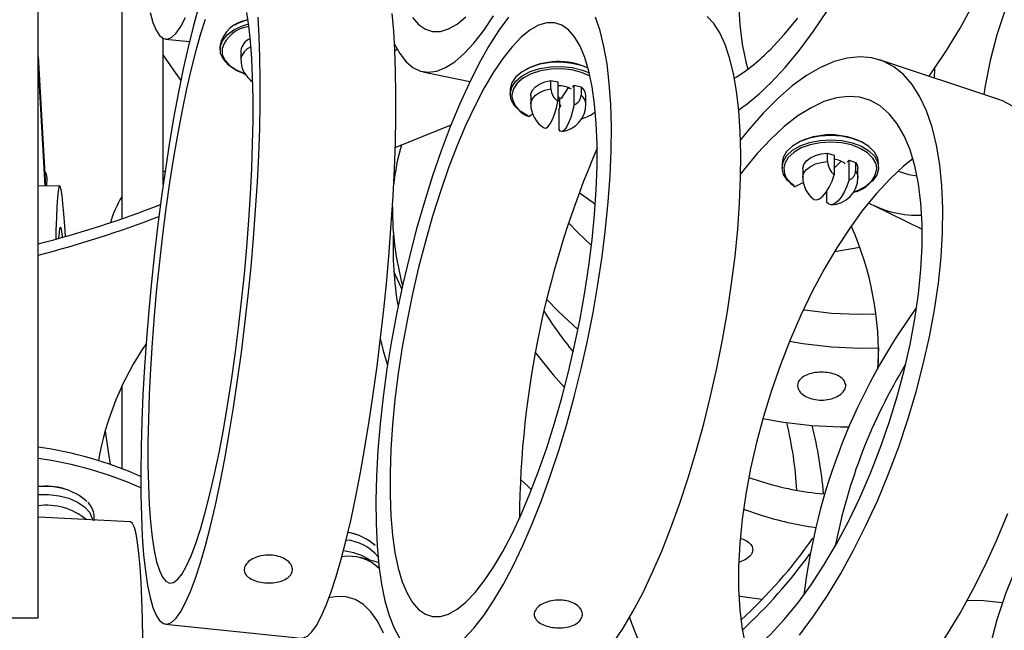
# Model space of a CAD drawing. Units: millimetres. Extents: x 7 to 294, y 9 to 311.
# Drawn here: x 106 to 120, y 50 to 59 of the extents above; entities that cross this region are included whole.
import ezdxf

# ---------------------------------------------------------------- set-up
doc = ezdxf.new("R2010")
doc.units = ezdxf.units.MM

msp = doc.modelspace()

# ---------------------------------------------------------------- linework, layer by layer
at = {"color": 7, "linetype": 'Continuous', "lineweight": 25}
for p, q in [((107.2862, 60.0156), (107.2862, 56.1164)), ((107.8862, 56.6149), (107.8862, 58.7351)), ((107.9229, 58.7243), (108.2675, 58.6892)), ((108.714, 58.6366), (108.714, 58.5753)), ((106.0728, 58.4705), (106.1783, 56.5962)), ((108.1437, 58.1281), (107.8862, 58.4986)), ((109.014, 58.5549), (109.014, 58.4324)), ((111.2849, 58.5772), (111.2523, 58.5504)), ((120.0198, 57.8475), (118.2878, 58.4248)), ((106.0728, 58.3072), (106.1692, 56.5935)), ((111.6555, 58.2515), (112.34, 58.1077)), ((113.5154, 58.0037), (113.5154, 58.1261)), ((113.5154, 58.1261), (113.617, 58.1048)), ((113.617, 58.1048), (113.617, 57.8216)), ((113.8341, 58.0271), (113.8519, 58.0554)), ((113.8519, 57.7722), (113.8519, 58.0554)), ((113.8519, 58.0554), (113.9536, 58.0341)), ((113.9536, 58.0341), (113.9536, 57.9116)), ((112.9233, 57.9854), (112.9233, 57.9242)), ((113.2233, 57.9038), (113.2233, 57.7813)), ((114.0233, 57.7813), (114.0233, 57.9038)), ((113.617, 57.8393), (113.6478, 57.8386)), ((113.6475, 57.7312), (113.6475, 57.8332)), ((113.6667, 57.8637), (113.6478, 57.8622)), ((113.6478, 57.7602), (113.6478, 57.8622)), ((113.6667, 57.7617), (113.6478, 57.7602)), ((113.6478, 57.7602), (113.6516, 57.7377)), ((113.195, 57.6026), (113.2489, 57.6405)), ((113.6296, 57.7028), (113.6475, 57.7312)), ((113.6296, 57.7028), (113.6296, 57.4196)), ((111.2557, 57.1527), (112.0657, 57.4802)), ((117.5334, 56.9479), (117.5334, 57.0704)), ((117.5334, 57.0704), (117.6271, 57.0392)), ((117.6271, 57.0392), (117.6271, 56.756)), ((116.8728, 56.9223), (116.8728, 56.861)), ((117.8174, 56.9409), (117.8436, 56.967)), ((117.8436, 56.6838), (117.8436, 56.967)), ((117.8436, 56.967), (117.9373, 56.9358)), ((117.9373, 56.9358), (117.9373, 56.8133)), ((118.2728, 56.861), (118.2728, 56.9223)), ((107.9141, 56.8071), (107.8862, 56.8007)), ((117.1728, 56.8406), (117.1728, 56.7181)), ((117.9728, 56.7181), (117.9728, 56.8406)), ((117.0604, 56.587), (117.1794, 56.6459)), ((106.3844, 56.5975), (106.0728, 56.5916)), ((117.5186, 56.5108), (117.5186, 56.3588)), ((118.1967, 56.3123), (118.9061, 55.9686)), ((107.2862, 53.6819), (107.2862, 52.4908)), ((116.3898, 52.3634), (116.567, 52.3049)), ((116.3126, 51.9004), (116.567, 51.815)), ((107.4107, 51.7188), (106.0728, 51.7864)), ((111.0134, 51.1278), (110.7489, 51.199)), ((104.0728, 50.3262), (106.0728, 50.3262)), ((107.9229, 50.2329), (109.8925, 50.0324))]:
    msp.add_line(p, q, dxfattribs=at)
at = {"color": 1, "linetype": 'Continuous', "lineweight": 25}
for p, q in [((113.7666, 58.0221), (113.6667, 57.8637)), ((113.6478, 57.8336), (113.6475, 57.8332)), ((117.7282, 56.9537), (117.6271, 56.8526)), ((106.1783, 56.5962), (106.1783, 56.5936))]:
    msp.add_line(p, q, dxfattribs=at)
at = {"color": 7, "linetype": 'Continuous', "lineweight": 25, "flags": 128}
for points in [[(123.199, 62.9817), (123.1011, 62.9224), (122.7848, 62.7122), (122.4741, 62.4766), (122.1711, 62.2174), (121.8781, 61.9364), (121.597, 61.6355), (121.3298, 61.3168), (121.0784, 60.9827), (120.8445, 60.6353), (120.6299, 60.2773), (120.436, 59.911), (120.2641, 59.539), (120.1154, 59.164), (119.9911, 58.7885), (119.892, 58.4153), (119.8188, 58.0469), (119.7995, 57.9209)], [(106.0728, 51.2435), (106.0728, 51.4994), (106.0728, 51.7821), (106.0728, 52.0896), (106.0728, 52.4199), (106.0728, 52.7705), (106.0728, 53.1391), (106.0728, 53.523), (106.0728, 53.9195), (106.0728, 54.326), (106.0728, 54.7394), (106.0728, 55.157), (106.0728, 55.5757), (106.0728, 55.9927), (106.0728, 56.405), (106.0728, 56.8098), (106.0728, 57.2041), (106.0728, 57.5853), (106.0728, 57.9506), (106.0728, 58.2975), (106.0728, 58.6236), (106.0728, 58.9266), (106.0728, 59.2043)], [(116.2411, 59.2366), (116.2587, 58.9332), (116.294, 58.6513), (116.3465, 58.393), (116.3746, 58.2889)], [(119.0055, 58.1856), (119.0606, 58.2626), (119.261, 58.5618), (119.4557, 58.8824), (119.6432, 59.2219)], [(108.3929, 59.1673), (108.3204, 58.9014), (108.2487, 58.6097), (108.1783, 58.2941), (108.1096, 57.9568), (108.0432, 57.6002), (107.9794, 57.2269), (107.9189, 56.8394), (107.8619, 56.4404), (107.8089, 56.0328), (107.7602, 55.6194), (107.7163, 55.2031), (107.6773, 54.7868), (107.6436, 54.3735), (107.6154, 53.966), (107.593, 53.5673), (107.5763, 53.18), (107.5657, 52.807), (107.5612, 52.4507), (107.5627, 52.1139), (107.5703, 51.7987), (107.5839, 51.5074), (107.6035, 51.2421), (107.6288, 51.0046), (107.6598, 50.7966), (107.6961, 50.6195), (107.7376, 50.4746), (107.784, 50.3629), (107.8349, 50.2852), (107.8899, 50.242), (107.9487, 50.2336), (108.0109, 50.2601), (108.0761, 50.3213), (108.1437, 50.4168), (108.2133, 50.5458), (108.2844, 50.7076), (108.3566, 50.901)], [(107.6961, 59.1108), (107.7376, 58.9659), (107.784, 58.8542), (107.8349, 58.7765), (107.8899, 58.7333), (107.9487, 58.7249), (108.0109, 58.7514), (108.0761, 58.8126), (108.1437, 58.9081), (108.2133, 59.0372)], [(108.3566, 50.901), (108.4292, 51.1245), (108.5019, 51.3767), (108.574, 51.6557), (108.6451, 51.9597), (108.7147, 52.2864), (108.7824, 52.6337), (108.8475, 52.9989), (108.9097, 53.3797), (108.9685, 53.7733), (109.0236, 54.1769), (109.0744, 54.5878), (109.1208, 55.003), (109.1623, 55.4197), (109.1986, 55.8348), (109.2296, 56.2456), (109.255, 56.649), (109.2745, 57.0424), (109.2881, 57.4229), (109.2957, 57.7878), (109.2973, 58.1347), (109.2927, 58.461), (109.2821, 58.7645), (109.2655, 59.043)], [(108.3607, 51.4047), (108.4292, 51.6144), (108.4977, 51.8531), (108.5656, 52.1188), (108.6325, 52.4094), (108.6977, 52.7225), (108.7607, 53.0556), (108.8211, 53.406), (108.8783, 53.7709), (108.9319, 54.1474), (108.9815, 54.5324), (109.0266, 54.9229), (109.0669, 55.3156), (109.102, 55.7075), (109.1318, 56.0953), (109.1559, 56.476), (109.1741, 56.8465), (109.1863, 57.2038), (109.1925, 57.545), (109.1925, 57.8674), (109.1863, 58.1683), (109.1741, 58.4454), (109.1559, 58.6965), (109.1318, 58.9194), (109.102, 59.1125)], [(110.3988, 50.924), (110.4715, 51.1762), (110.5436, 51.4552), (110.6148, 51.7592), (110.6844, 52.0859), (110.752, 52.4332), (110.8171, 52.7984), (110.8793, 53.1792), (110.9381, 53.5728), (110.9932, 53.9764), (111.0441, 54.3873), (111.0904, 54.8025), (111.1319, 55.2192), (111.1683, 55.6343), (111.1992, 56.0451), (111.2246, 56.4486), (111.2441, 56.8419), (111.2578, 57.2224), (111.2654, 57.5873), (111.2669, 57.9342), (111.2623, 58.2605), (111.2517, 58.564), (111.2351, 58.8425), (111.2126, 59.0941)], [(112.898, 59.0438), (112.7552, 58.846), (112.612, 58.6188), (112.4693, 58.3639), (112.3281, 58.0829), (112.1894, 57.7778), (112.0541, 57.4508), (111.9233, 57.1042), (111.7977, 56.7404), (111.6785, 56.362), (111.5662, 55.9716), (111.4618, 55.5719), (111.366, 55.1658), (111.2794, 54.7561), (111.2026, 54.3457), (111.1363, 53.9374), (111.0808, 53.5342), (111.0365, 53.1388), (111.0038, 52.754), (110.9829, 52.3826), (110.9739, 52.027), (110.9769, 51.6899), (110.9919, 51.3736), (111.0187, 51.0803), (111.0572, 50.8121), (111.1071, 50.5708), (111.1681, 50.3581), (111.2397, 50.1755), (111.3215, 50.0244)], [(111.2473, 58.6507), (111.3215, 58.5158), (111.4128, 58.3971), (111.513, 58.3117), (111.6214, 58.2603), (111.7373, 58.2431), (111.8598, 58.2602), (111.9881, 58.3117), (112.1212, 58.397), (112.2583, 58.5157), (112.3984, 58.6668), (112.5405, 58.8493), (112.6836, 59.0619)], [(111.5071, 59.0384), (111.5959, 58.9366), (111.6935, 58.8686), (111.7991, 58.835), (111.9118, 58.8362), (112.0307, 58.872), (112.1548, 58.9423), (112.2833, 59.0463)], [(112.5405, 50.3579), (112.6836, 50.5706), (112.8267, 50.8119), (112.9688, 51.0801), (113.1089, 51.3734), (113.246, 51.6897), (113.3792, 52.0268), (113.5075, 52.3823), (113.63, 52.7537), (113.7459, 53.1385), (113.8543, 53.5339), (113.9545, 53.9371), (114.0458, 54.3454), (114.1275, 54.7558), (114.1991, 55.1655), (114.2601, 55.5716), (114.31, 55.9713), (114.3485, 56.3617), (114.3754, 56.7402), (114.3904, 57.104), (114.3934, 57.4506), (114.3844, 57.7776), (114.3634, 58.0826), (114.3307, 58.3637), (114.2865, 58.6187), (114.231, 58.8458), (114.1646, 59.0436)], [(114.563, 50.1757), (114.7061, 50.417), (114.8482, 50.6852), (114.9883, 50.9785), (115.1254, 51.2948), (115.2586, 51.6319), (115.3869, 51.9874), (115.5094, 52.3588), (115.6252, 52.7436), (115.7337, 53.139), (115.8339, 53.5422), (115.9252, 53.9505), (116.0069, 54.3609), (116.0785, 54.7706), (116.1395, 55.1767), (116.1894, 55.5764), (116.2279, 55.9668), (116.2548, 56.3453), (116.2697, 56.7091), (116.2727, 57.0557), (116.2637, 57.3827), (116.2428, 57.6878), (116.2101, 57.9688), (116.1659, 58.2238), (116.1104, 58.451), (116.044, 58.6487), (115.9673, 58.8157), (115.8807, 58.9507), (115.7848, 59.0528)], [(116.7068, 58.09), (116.916, 58.3134), (117.1237, 58.564), (117.3285, 58.8399), (117.529, 59.1391)], [(108.4977, 59.0098), (108.4292, 58.8), (108.3607, 58.5613), (108.2928, 58.2956), (108.2259, 58.005), (108.1607, 57.6919), (108.0977, 57.3588), (108.0373, 57.0084), (107.9801, 56.6435), (107.9265, 56.267), (107.877, 55.882), (107.8319, 55.4915), (107.7916, 55.0988), (107.7564, 54.7069), (107.7266, 54.3191), (107.7026, 53.9384), (107.6843, 53.5679), (107.6721, 53.2106), (107.6659, 52.8694), (107.6659, 52.5471), (107.6721, 52.2461), (107.6843, 51.969), (107.7026, 51.7179), (107.7266, 51.495), (107.7564, 51.3019), (107.7916, 51.1403), (107.8319, 51.0114), (107.877, 50.9163), (107.9265, 50.8558), (107.9801, 50.8303), (108.0373, 50.84), (108.0977, 50.8849), (108.1607, 50.9646), (108.2259, 51.0784), (108.2928, 51.2255), (108.3607, 51.4047)], [(109.0705, 58.2232), (108.941, 58.2774), (108.8362, 58.3472), (108.7616, 58.4289), (108.721, 58.5183), (108.7167, 58.6106), (108.7488, 58.7011), (108.8157, 58.785), (108.9138, 58.858), (109.0381, 58.9162), (109.1285, 58.9443)], [(112.5487, 50.861), (112.6836, 51.0605), (112.8185, 51.2889), (112.9523, 51.5444), (113.084, 51.825), (113.2124, 52.1283), (113.3366, 52.4519), (113.4555, 52.7933), (113.5682, 53.1497), (113.6738, 53.5181), (113.7713, 53.8957), (113.8602, 54.2794), (113.9396, 54.6661), (114.0088, 55.0527), (114.0674, 55.436), (114.1149, 55.8131), (114.1508, 56.1809), (114.1749, 56.5363), (114.187, 56.8766), (114.187, 57.199), (114.1749, 57.5008), (114.1508, 57.7798), (114.1149, 58.0336), (114.0674, 58.2602), (114.0088, 58.4577), (113.9396, 58.6246), (113.8602, 58.7595), (113.7713, 58.8614), (113.6738, 58.9293), (113.5682, 58.9629), (113.4555, 58.9617), (113.3366, 58.9259), (113.2124, 58.8557), (113.084, 58.7516), (112.9523, 58.6145), (112.8185, 58.4456), (112.6836, 58.2461), (112.5487, 58.0177), (112.4149, 57.7621), (112.2833, 57.4816), (112.1548, 57.1783), (112.0307, 56.8547), (111.9118, 56.5133), (111.7991, 56.1569), (111.6935, 55.7885), (111.5959, 55.4109), (111.5071, 55.0272), (111.4277, 54.6405), (111.3584, 54.2539), (111.2998, 53.8705), (111.2524, 53.4935), (111.2165, 53.1257), (111.1924, 52.7703), (111.1803, 52.43), (111.1803, 52.1076), (111.1924, 51.8057), (111.2165, 51.5268), (111.2524, 51.273), (111.2998, 51.0464), (111.3584, 50.8489), (111.4277, 50.682), (111.5071, 50.5471), (111.5959, 50.4452), (111.6935, 50.3773), (111.7991, 50.3437), (111.9118, 50.3448), (112.0307, 50.3807), (112.1548, 50.4509), (112.2833, 50.555), (112.4149, 50.6921), (112.5487, 50.861)], [(116.7068, 58.5799), (116.904, 58.7915), (117.0996, 59.0304)], [(117.1237, 50.0727), (117.3285, 50.3485), (117.529, 50.6478), (117.7236, 50.9683), (117.9112, 51.3079), (118.0903, 51.6641), (118.2597, 52.0344), (118.4182, 52.4163), (118.5647, 52.8071), (118.6981, 53.204), (118.8176, 53.6043), (118.9223, 54.0051), (119.0114, 54.4036), (119.0844, 54.7971), (119.1407, 55.1827), (119.18, 55.5578), (119.2019, 55.9198), (119.2062, 56.266), (119.1931, 56.5941), (119.1625, 56.9018), (119.1147, 57.1869), (119.05, 57.4474), (118.9689, 57.6815), (118.8719, 57.8875), (118.7597, 58.064), (118.6331, 58.2098), (118.493, 58.3238), (118.3403, 58.4053), (118.1763, 58.4536), (118.0019, 58.4684), (117.8184, 58.4497), (117.6271, 58.3975), (117.4294, 58.3123), (117.2266, 58.1945), (117.0201, 58.0451), (116.8115, 57.8651), (116.6021, 57.6558), (116.3935, 57.4185), (116.2685, 57.2626)], [(114.0549, 58.3036), (113.9735, 58.3354), (113.8267, 58.3721), (113.6693, 58.3887), (113.5095, 58.3842), (113.3556, 58.3588), (113.2157, 58.314), (113.0971, 58.252), (113.0061, 58.176), (112.9472, 58.0901), (112.9237, 57.9988), (112.9233, 57.9854)], [(113.1791, 57.6119), (113.0679, 57.6783), (112.9856, 57.7575), (112.9367, 57.8455), (112.9237, 57.9375), (112.9472, 58.0289), (113.0061, 58.1148), (113.0971, 58.1907), (113.2157, 58.2527), (113.3556, 58.2976), (113.5095, 58.3229), (113.6693, 58.3274), (113.8267, 58.3109), (113.9735, 58.2741), (114.0739, 58.2334)], [(109.0797, 58.2129), (109.0781, 58.2121), (109.076, 58.2118), (109.0741, 58.2125), (109.0726, 58.214), (109.0714, 58.2164), (109.0707, 58.2195), (109.0705, 58.2232)], [(114.0843, 58.1884), (113.961, 58.2412), (113.8194, 58.2767), (113.6676, 58.2926), (113.5135, 58.2883), (113.3652, 58.2638), (113.2303, 58.2206), (113.1159, 58.1608), (113.0281, 58.0876), (112.9714, 58.0047), (112.9487, 57.9166), (112.9491, 57.8847)], [(119.0834, 58.2952), (119.0831, 58.2873), (119.0804, 58.1606)], [(113.2233, 57.9038), (113.2258, 57.9296), (113.2474, 57.9828), (113.2901, 58.0315), (113.3514, 58.0731), (113.4279, 58.1053), (113.5154, 58.1261)], [(116.7068, 50.0885), (116.904, 50.3002), (117.0996, 50.5391), (117.2921, 50.8032), (117.4798, 51.0906), (117.6613, 51.3988), (117.8352, 51.7254), (117.9999, 52.0677), (118.1543, 52.423), (118.2969, 52.7885), (118.4268, 53.1611), (118.5429, 53.5379), (118.6441, 53.9159), (118.7297, 54.292), (118.7991, 54.6632), (118.8516, 55.0265), (118.8869, 55.3789), (118.9046, 55.7177), (118.9046, 56.0401), (118.8869, 56.3434), (118.8516, 56.6254), (118.7991, 56.8836), (118.7297, 57.1161), (118.6441, 57.3209), (118.5429, 57.4964), (118.4268, 57.6412), (118.2969, 57.7541), (118.1543, 57.8342), (117.9999, 57.8809), (117.8352, 57.8938), (117.6613, 57.8727), (117.4798, 57.8179), (117.2921, 57.7298), (117.0996, 57.6091), (116.904, 57.4568), (116.7068, 57.2741), (116.5096, 57.0624), (116.314, 56.8236), (116.2711, 56.7672)], [(113.4181, 57.4379), (113.4421, 57.4345), (113.4729, 57.4536), (113.5059, 57.4957), (113.5388, 57.5582), (113.5696, 57.6369), (113.5963, 57.7266), (113.617, 57.8216)], [(113.8519, 57.7722), (113.8312, 57.6773), (113.8046, 57.5875), (113.7738, 57.5088), (113.7408, 57.4464), (113.7078, 57.4042), (113.677, 57.3851), (113.6503, 57.3904), (113.6296, 57.4196)], [(120.225, 57.7465), (120.0724, 57.828), (120.0198, 57.8475)], [(113.195, 57.6026), (113.1919, 57.6008), (113.1889, 57.5999), (113.1862, 57.5999), (113.1838, 57.6007), (113.1818, 57.6024), (113.1803, 57.6049), (113.1794, 57.6081), (113.1791, 57.6119)], [(118.2728, 56.9223), (118.2608, 56.9967), (118.2136, 57.0849), (118.1329, 57.1647), (118.0229, 57.2318), (117.8894, 57.2827), (117.7394, 57.3148), (117.5806, 57.3263), (117.4215, 57.3168), (117.2702, 57.2867), (117.1348, 57.2375), (117.0223, 57.1718), (116.9385, 57.0931), (116.8878, 57.0055), (116.8728, 56.9223)], [(117.0414, 56.598), (116.9518, 56.6745), (116.8947, 56.7608), (116.873, 56.8523), (116.8878, 56.9443), (116.9385, 57.0319), (117.0223, 57.1106), (117.1348, 57.1762), (117.2702, 57.2254), (117.4215, 57.2556), (117.5806, 57.2651), (117.7394, 57.2535), (117.8894, 57.2214), (118.0229, 57.1705), (118.1329, 57.1034), (118.2136, 57.0237), (118.2608, 56.9354), (118.2721, 56.8433), (118.2469, 56.7521), (118.1864, 56.6666), (118.0939, 56.5912), (117.9742, 56.5299), (117.9131, 56.5079)], [(118.2478, 56.8454), (118.2363, 56.9124), (118.1907, 56.9975), (118.1129, 57.0744), (118.0068, 57.1391), (117.8781, 57.1882), (117.7334, 57.2191), (117.5803, 57.2303), (117.4269, 57.2211), (117.281, 57.192), (117.1504, 57.1446), (117.0419, 57.0813), (116.9611, 57.0054), (116.9123, 56.9209), (116.8984, 56.8566)], [(117.1728, 56.8406), (117.1733, 56.852), (117.1891, 56.9059), (117.2264, 56.9561), (117.2831, 56.9998), (117.356, 57.0346), (117.441, 57.0586), (117.5334, 57.0704)], [(118.7711, 56.9878), (118.636, 56.8795), (118.4388, 56.6968), (118.2416, 56.4852), (118.046, 56.2463), (117.8536, 55.9821), (117.6658, 55.6948), (117.4843, 55.3866), (117.3105, 55.06), (117.1457, 54.7177), (116.9914, 54.3623), (116.8487, 53.9969), (116.7188, 53.6242), (116.6028, 53.2474), (116.5015, 52.8694), (116.4159, 52.4933), (116.3465, 52.1222), (116.294, 51.7589), (116.2587, 51.4064), (116.2411, 51.0677), (116.2411, 50.7453), (116.2587, 50.4419), (116.294, 50.16), (116.3465, 49.9017)], [(117.9373, 56.9358), (117.9658, 56.8837), (117.9728, 56.8406)], [(117.3241, 56.4049), (117.3324, 56.3992), (117.3713, 56.3907), (117.4164, 56.4059), (117.4646, 56.444), (117.5128, 56.5023), (117.5578, 56.5772), (117.5968, 56.6636), (117.6271, 56.756)], [(118.557, 56.8097), (118.714, 56.7618), (118.8311, 56.7399)], [(117.8436, 56.6838), (117.8133, 56.5914), (117.7743, 56.505), (117.7293, 56.4301), (117.6811, 56.3718), (117.6329, 56.3337), (117.5878, 56.3185), (117.5489, 56.327), (117.5186, 56.3588)], [(106.4676, 55.86), (106.4578, 56.0105), (106.4444, 56.1917), (106.4312, 56.3407), (106.4184, 56.4564), (106.4059, 56.538), (106.394, 56.585), (106.3827, 56.5971), (106.3721, 56.574), (106.3621, 56.5161), (106.353, 56.4236), (106.3448, 56.2974), (106.3375, 56.1381), (106.3312, 55.947), (106.328, 55.8213)], [(113.9243, 56.4984), (114.1618, 56.3278), (114.1621, 56.3276)], [(113.7713, 56.0579), (113.9102, 55.9136), (114.1052, 55.7288)], [(106.4285, 55.849), (106.4279, 55.8541), (106.4161, 55.9369), (106.4049, 55.9847), (106.3942, 55.9972), (106.3841, 55.9743), (106.3749, 55.9162), (106.3671, 55.832)], [(117.6343, 55.6436), (117.9209, 55.6913), (117.9981, 55.7066)], [(111.3506, 55.0964), (111.3406, 55.1195), (111.2355, 55.3542)], [(113.4586, 54.9472), (113.627, 54.7706), (113.9087, 54.5096)], [(117.1829, 54.798), (117.198, 54.7956), (117.5885, 54.7489)], [(117.5885, 54.7489), (117.9789, 54.7312), (118.2352, 54.7354)], [(123.199, 54.4903), (123.1011, 54.4311), (122.7848, 54.2208), (122.4741, 53.9853), (122.1711, 53.7261), (121.8781, 53.4451), (121.597, 53.1442), (121.3298, 52.8255), (121.0784, 52.4913), (120.8445, 52.144), (120.6299, 51.7859), (120.436, 51.4196), (120.2641, 51.0476), (120.1154, 50.6726), (119.9911, 50.2972), (119.892, 49.924), (119.8188, 49.5556), (119.7719, 49.1946), (119.7518, 48.8436), (119.7585, 48.505), (119.7669, 48.3931)], [(111.0408, 54.3595), (111.0832, 54.2025), (111.1449, 53.994)], [(116.9821, 54.3398), (117.1743, 54.3075), (117.5885, 54.259)], [(117.5885, 54.259), (118.0027, 54.2391), (118.2721, 54.2417)], [(118.2721, 54.2418), (118.2691, 54.1421), (118.255, 53.9283)], [(113.2934, 54.1735), (113.5488, 53.8534), (113.7134, 53.6665)], [(116.5941, 53.2171), (116.8911, 53.1646), (117.3053, 53.1161)], [(107.0444, 53.0403), (107.0828, 52.7672), (107.1167, 52.5524)], [(117.3053, 53.1161), (117.7195, 53.0962), (117.8455, 53.0959)], [(113.07, 52.34), (113.1838, 52.2324), (113.2352, 52.1854)], [(106.0728, 52.1144), (106.2233, 52.1162), (106.3769, 52.0983), (106.5198, 52.0611), (106.6447, 52.0064), (106.7455, 51.9371), (106.817, 51.8566), (106.8557, 51.7689), (106.8599, 51.7466)], [(118.4388, 49.0213), (118.648, 49.2448), (118.8558, 49.4954), (119.0606, 49.7712), (119.261, 50.0705), (119.4557, 50.391), (119.6432, 50.7306), (119.8223, 51.0868), (119.9917, 51.4571), (120.1502, 51.839)], [(107.5918, 50.0117), (107.5865, 50.3147), (107.5782, 50.5926), (107.5669, 50.8434), (107.5528, 51.0653), (107.5359, 51.2568), (107.5163, 51.4164), (107.4942, 51.5432), (107.4698, 51.6362), (107.4432, 51.6947), (107.4146, 51.7183), (107.4107, 51.7188)], [(106.0728, 50.3262), (106.0728, 50.3283), (106.0728, 50.358), (106.0728, 50.4225), (106.0728, 50.5214), (106.0728, 50.654), (106.0728, 50.8193), (106.0728, 51.0163), (106.0728, 51.2435)], [(109.8925, 50.0324), (109.9183, 50.0331), (109.9805, 50.0596), (110.0457, 50.1208), (110.1133, 50.2163), (110.1829, 50.3454), (110.254, 50.5071), (110.3262, 50.7005), (110.3988, 50.924)], [(111.0867, 50.1006), (111.0011, 50.2714), (110.9031, 50.4108), (110.7933, 50.5176), (110.6727, 50.5911), (110.5422, 50.6306), (110.403, 50.6358), (110.2967, 50.618)], [(116.2448, 50.6459), (116.359, 50.6271), (116.5878, 50.598)], [(120.0691, 50.5411), (119.7971, 50.5706), (119.56, 50.576)], [(112.2583, 50.0243), (112.3984, 50.1754), (112.5405, 50.3579)], [(114.6562, 50.3296), (114.6838, 50.2465), (114.7695, 50.0417), (114.8707, 49.8662), (114.9868, 49.7214), (115.1166, 49.6085), (115.2593, 49.5284), (115.4137, 49.4817), (115.5784, 49.4688), (115.7522, 49.4899), (115.9338, 49.5447), (116.1215, 49.6328), (116.314, 49.7535), (116.5096, 49.9058), (116.7068, 50.0885)], [(113.5349, 49.3653), (113.6167, 49.3568), (113.7392, 49.374), (113.8675, 49.4255), (114.0006, 49.5108), (114.1377, 49.6294), (114.2778, 49.7805), (114.4199, 49.9631), (114.563, 50.1757)]]:
    msp.add_lwpolyline(points, dxfattribs=at)
at = {"color": 1, "linetype": 'Continuous', "lineweight": 25, "flags": 128}
for points in [[(108.7417, 58.5899), (108.7416, 58.589), (108.7458, 58.4999), (108.7849, 58.4138), (108.8568, 58.335), (108.9579, 58.2677), (109.0828, 58.2154)], [(113.2233, 57.7813), (113.2258, 57.8071), (113.2474, 57.8603), (113.2901, 57.909), (113.3514, 57.9507), (113.4279, 57.9828), (113.5154, 58.0037)], [(117.1728, 56.7181), (117.1733, 56.7295), (117.1891, 56.7834), (117.2264, 56.8336), (117.2831, 56.8773), (117.356, 56.9122), (117.441, 56.9361), (117.5334, 56.9479)], [(117.9373, 56.8133), (117.9658, 56.7612), (117.9728, 56.7181)]]:
    msp.add_lwpolyline(points, dxfattribs=at)
at = {"color": 7, "linetype": 'Continuous', "lineweight": 25}
for centre, radius, start, end in [((109.1656, 58.5435), 0.4611, 96.42328, 168.35453), ((109.1973, 58.4311), 0.4824, 97.64362, 160.78207), ((109.3167, 58.2675), 0.7659, 105.34501, 120.5014), ((109.2245, 58.5304), 0.2119, 109.77462, 173.35159), ((114.749, 60.4829), 2.7302, 301.58471, 315.81244), ((109.414, 58.4324), 0.4, 179.99999, 235.64251), ((113.6257, 57.3586), 1.0396, 65.55504, 118.02622), ((113.6337, 57.7065), 0.3419, 58.01345, 92.79569), ((113.8533, 57.8966), 0.1701, 2.42287, 53.89254), ((114.3541, 60.3973), 3.2953, 304.9544, 315.55826), ((113.754, 58.0175), 0.2391, 183.31432, 235.03323), ((113.8093, 57.9101), 0.1444, 287.1996, 0.58654), ((113.6233, 57.7813), 0.4, 179.99979, 239.14127), ((113.6233, 57.7813), 0.4, 277.12686, 359.99988), ((117.5728, 56.3092), 1.0262, 61.73033, 118.26967), ((114.4561, 56.2838), 3.2392, 163.76711, 174.25273), ((126.9205, 51.6619), 13.8621, 156.70996, 179.55779), ((117.808, 56.9631), 0.2751, 183.1703, 228.86119), ((117.605, 56.7034), 0.279, 48.63598, 85.45633), ((117.8108, 56.8062), 0.1267, 284.99801, 3.23642), ((117.5728, 56.7181), 0.4, 179.99964, 231.54807), ((117.5728, 56.7181), 0.4, 271.58562, 360), ((117.0534, 56.5968), 0.012, 174.18596, 305.53864), ((102.4517, 70.0794), 14.7758, 284.18581, 291.41271), ((108.6812, 55.5955), 1.6287, 148.93307, 163.42415), ((118.8362, 57.6562), 1.4876, 241.52233, 272.43011), ((115.5241, 56.2652), 4.3092, 179.72323, 195.01827), ((102.4483, 69.9283), 14.7885, 284.18718, 291.31467), ((116.2285, 55.6972), 5.0046, 177.52051, 189.81618), ((113.6847, 54.1497), 4.5874, 357.52083, 23.9852), ((118.3213, 57.8504), 5.7901, 212.12094, 219.27689), ((126.0107, 49.6055), 8.8836, 143.98548, 173.18833), ((111.1643, 51.8756), 4.2796, 145.47993, 170.15665), ((125.47, 49.8519), 7.9715, 148.60247, 169.03709), ((111.269, 51.8117), 5.83, 3.58952, 13.34285), ((110.7268, 51.513), 6.7755, 5.17747, 13.68281), ((105.3037, 47.3253), 5.5317, 65.91639, 82.00737), ((105.3037, 47.1622), 5.5315, 65.90879, 82.00753), ((105.3023, 47.1574), 5.5364, 65.91596, 82.00037), ((106.1945, 51.3538), 0.8825, 48.34133, 97.92718), ((106.1623, 51.1339), 1.1, 71.53669, 94.66387), ((117.8594, 56.4306), 4.3234, 252.60568, 264.89401), ((106.196, 51.066), 0.8937, 50.06442, 97.92115), ((118.0586, 56.5973), 5.0095, 252.67719, 261.93628), ((110.4545, 50.8129), 0.7591, 47.6213, 81.27323), ((110.3555, 50.4852), 1.1, 71.53618, 78.7618), ((111.2532, 55.7632), 7.4259, 312.55037, 324.78572), ((110.4906, 50.7859), 0.6705, 39.95723, 85.48113), ((110.5838, 50.583), 0.6365, 46.35337, 99.29992), ((110.4147, 50.4173), 0.8838, 57.16572, 84.23268), ((111.2341, 55.6205), 7.4539, 312.77088, 324.12529)]:
    msp.add_arc(centre, radius, start, end, dxfattribs=at)
at = {"color": 1, "linetype": 'Continuous', "lineweight": 25}
for centre, radius, start, end in [((109.2449, 58.3927), 0.2343, 110.48858, 170.2423), ((113.8533, 57.7741), 0.1701, 2.42364, 53.89068), ((113.3155, 57.9558), 0.3732, 190.99184, 251.16509), ((113.7434, 58.2409), 0.7088, 287.8454, 306.20567), ((117.2008, 56.8548), 0.3024, 179.65025, 242.3413), ((117.8369, 56.913), 0.4164, 280.1237, 350.66049)]:
    msp.add_arc(centre, radius, start, end, dxfattribs=at)
at = {"color": 7, "linetype": 'Continuous', "lineweight": 25}
for points, knots in [([(113.6475, 57.8332), (113.646, 57.844), (113.6428, 57.8662), (113.6289, 57.8874), (113.6184, 57.8954), (113.617, 57.8966)], [0, 0, 0, 0, 0.4513503, 0.9245804, 1, 1, 1, 1]), ([(106.1917, 56.5974), (106.1976, 56.6275), (106.2096, 56.6895), (106.1954, 56.7672), (106.1723, 56.8059), (106.1659, 56.8168)], [0, 0, 0, 0, 0.40494082, 0.83291553, 1, 1, 1, 1]), ([(117.7959, 53.712), (117.7961, 53.6974), (117.7965, 53.6577), (117.7572, 53.5953), (117.6846, 53.5402), (117.5869, 53.5008), (117.4747, 53.4826), (117.3594, 53.4878), (117.2534, 53.5163), (117.1674, 53.5646), (117.1093, 53.6283), (117.0895, 53.7046), (117.118, 53.7777), (117.1835, 53.8331), (117.2744, 53.8711), (117.3829, 53.8906), (117.4976, 53.8908), (117.6075, 53.872), (117.6994, 53.8355), (117.7717, 53.7839), (117.7884, 53.7344), (117.7959, 53.712)], [0, 0, 0, 0, 0.02452, 0.067046, 0.1186595, 0.1789603, 0.244702, 0.3113304, 0.3743821, 0.4303765, 0.4776116, 0.5178821, 0.5577412, 0.6043989, 0.6605376, 0.7243321, 0.7911771, 0.8555727, 0.9128221, 0.9604133, 1, 1, 1, 1]), ([(106.8841, 51.7345), (106.8859, 51.7542), (106.8908, 51.8061), (106.8702, 51.8902), (106.8345, 51.9605), (106.8023, 51.9921), (106.7939, 52.0003)], [0, 0, 0, 0, 0.203201, 0.5359212, 0.879026, 1, 1, 1, 1]), ([(116.2726, 51.479), (116.3007, 51.4684), (116.3549, 51.448), (116.419, 51.3963), (116.4522, 51.3276), (116.4387, 51.2632), (116.4143, 51.2334), (116.404, 51.2207)], [0, 0, 0, 0, 0.251784, 0.4851474, 0.6766343, 0.8629281, 1, 1, 1, 1]), ([(109.3996, 51.2357), (109.4247, 51.2356), (109.4876, 51.2353), (109.5831, 51.2145), (109.6749, 51.1709), (109.7404, 51.1106), (109.771, 51.0365), (109.754, 50.9604), (109.696, 50.9003), (109.6106, 50.858), (109.5055, 50.8339), (109.3911, 50.8292), (109.2793, 50.8437), (109.1813, 50.8761), (109.106, 50.9243), (109.0615, 50.99), (109.0641, 51.0662), (109.1104, 51.1333), (109.1867, 51.1866), (109.2864, 51.2249), (109.3609, 51.232), (109.3996, 51.2357)], [0, 0, 0, 0, 0.042811, 0.1071383, 0.1651054, 0.2144915, 0.2561104, 0.2954409, 0.3400832, 0.3939541, 0.4562229, 0.5228434, 0.5883625, 0.6477241, 0.6977178, 0.738732, 0.776742, 0.820095, 0.8727479, 0.9338878, 1, 1, 1, 1]), ([(116.404, 51.2207), (116.381, 51.2008), (116.3341, 51.1602), (116.2751, 51.1409), (116.2451, 51.1311)], [0, 0, 0, 0, 0.490771, 1, 1, 1, 1]), ([(113.6698, 50.583), (113.6943, 50.5804), (113.7546, 50.574), (113.8428, 50.5444), (113.922, 50.4921), (113.971, 50.4238), (113.9776, 50.3453), (113.9375, 50.2752), (113.8643, 50.2235), (113.7674, 50.1902), (113.656, 50.1767), (113.5414, 50.1832), (113.4353, 50.2083), (113.3485, 50.2498), (113.2877, 50.3062), (113.2656, 50.3791), (113.2933, 50.4514), (113.3562, 50.5103), (113.4454, 50.5552), (113.5534, 50.5834), (113.6305, 50.5831), (113.6698, 50.583)], [0, 0, 0, 0, 0.0420254, 0.1032984, 0.1567806, 0.2018892, 0.2419137, 0.2838109, 0.3333751, 0.3919127, 0.4569913, 0.5238271, 0.5869098, 0.6417841, 0.6866681, 0.7246169, 0.7639661, 0.811625, 0.8688282, 0.9330718, 1, 1, 1, 1])]:
    msp.add_open_spline(points, degree=3, knots=knots, dxfattribs=at)

doc.saveas('drawing.dxf')
